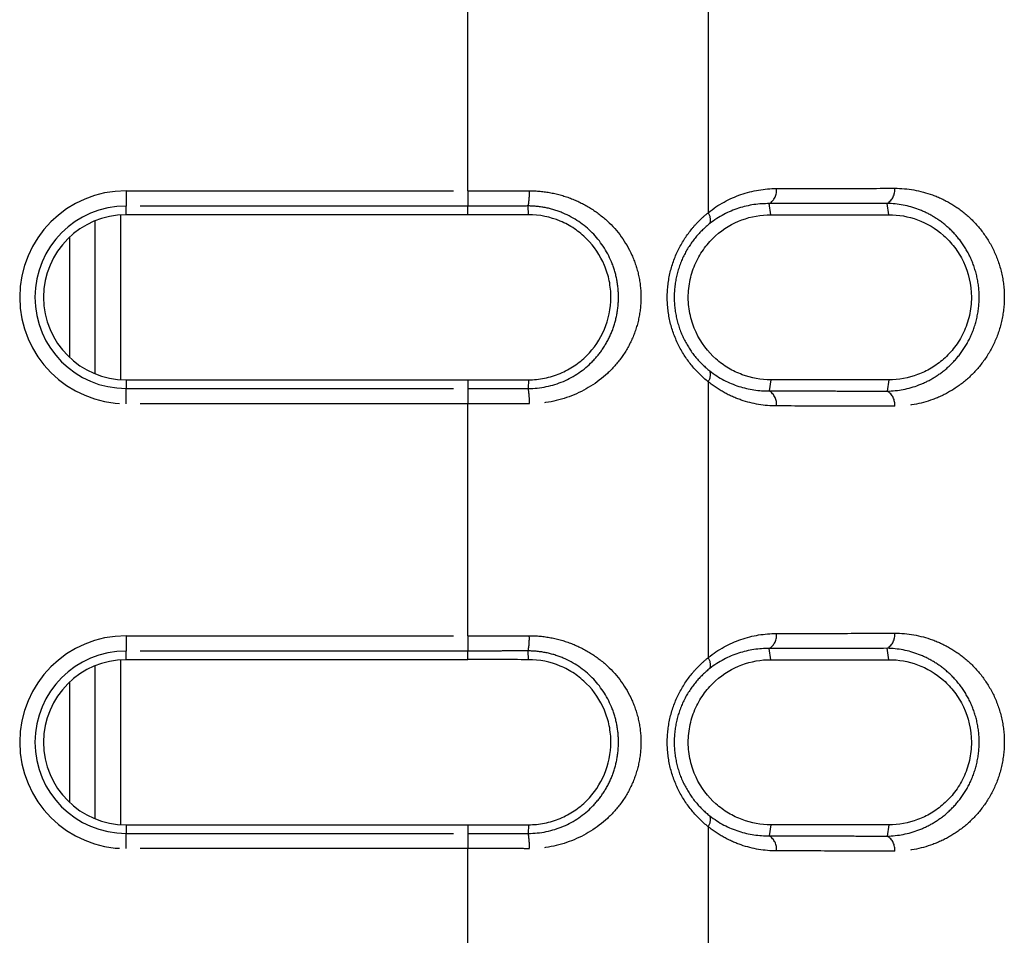
# Model space of a CAD drawing. Extents: x 337 to 3222, y 102 to 2387.
# Drawn here: x 550 to 569, y 1140 to 1158 of the extents above; entities that cross this region are included whole.
import ezdxf

# ---------------------------------------------------------------- set-up
doc = ezdxf.new("R2010")
doc.units = 0
doc.linetypes.add('PHANTOM', pattern=[12.7, 6.35, -1.27, 1.27, -1.27, 1.27, -1.27])
doc.layers.get('0').update_dxf_attribs({"linetype": 'CONTINUOUS'})

msp = doc.modelspace()

# ---------------------------------------------------------------- linework, layer by layer
at = {"color": 8, "linetype": 'PHANTOM'}
for p, q in [((563.454, 1159.808), (563.454, 1154.33)), ((558.791, 1154.754), (558.791, 1159.383)), ((552.167, 1154.754), (558.791, 1154.754)), ((552.167, 1154.754), (552.167, 1154.459)), ((558.791, 1154.754), (558.791, 1154.459)), ((558.791, 1154.459), (552.167, 1154.459)), ((552.167, 1154.291), (552.167, 1154.459)), ((558.791, 1154.291), (558.791, 1154.459)), ((559.967, 1154.291), (559.964, 1154.46)), ((564.667, 1154.291), (564.639, 1154.505)), ((566.958, 1154.291), (566.926, 1154.511)), ((551.567, 1151.208), (551.567, 1154.174)), ((552.167, 1151.091), (552.167, 1150.923)), ((558.791, 1151.091), (558.791, 1150.923)), ((559.967, 1151.091), (559.964, 1150.922)), ((563.454, 1151.052), (563.454, 1145.706)), ((564.667, 1151.091), (564.639, 1150.877)), ((566.958, 1151.091), (566.926, 1150.871)), ((552.167, 1150.923), (558.791, 1150.923)), ((552.167, 1150.628), (552.167, 1150.923)), ((558.791, 1150.923), (558.791, 1150.628)), ((558.791, 1150.628), (552.167, 1150.628)), ((558.791, 1146.13), (558.791, 1150.628)), ((552.167, 1146.13), (558.791, 1146.13)), ((552.167, 1146.13), (552.167, 1145.834)), ((558.791, 1146.13), (558.791, 1145.834)), ((564.667, 1145.666), (564.639, 1145.881)), ((566.958, 1145.666), (566.926, 1145.886)), ((558.791, 1145.834), (552.167, 1145.834)), ((552.167, 1145.666), (552.167, 1145.834)), ((558.791, 1145.666), (558.791, 1145.834)), ((559.967, 1145.666), (559.964, 1145.835)), ((551.567, 1142.583), (551.567, 1145.55)), ((552.167, 1142.466), (552.167, 1142.299)), ((558.791, 1142.466), (558.791, 1142.299)), ((559.967, 1142.466), (559.964, 1142.298)), ((563.454, 1142.427), (563.454, 1137.081)), ((564.667, 1142.466), (564.639, 1142.252)), ((566.958, 1142.466), (566.926, 1142.247)), ((552.167, 1142.299), (558.791, 1142.299)), ((552.167, 1142.003), (552.167, 1142.299)), ((558.791, 1142.299), (558.791, 1142.003)), ((558.791, 1142.003), (552.167, 1142.003)), ((558.791, 1137.505), (558.791, 1142.003))]:
    msp.add_line(p, q, dxfattribs=at)
at = {"color": 7, "linetype": 'CONTINUOUS'}
for p, q in [((552.067, 1151.094), (552.067, 1154.288)), ((558.791, 1154.291), (552.167, 1154.291)), ((551.067, 1153.853), (551.067, 1151.529)), ((552.167, 1151.091), (558.791, 1151.091)), ((558.791, 1145.666), (552.167, 1145.666)), ((552.067, 1142.47), (552.067, 1145.663)), ((551.067, 1145.228), (551.067, 1142.905)), ((552.167, 1142.466), (558.791, 1142.466))]:
    msp.add_line(p, q, dxfattribs=at)
at = {"color": 8, "linetype": 'PHANTOM'}
for centre, radius, start, end in [((552.167, 1152.691), 2.063, 90, 270), ((558.758, 1154.695), 1.229, 348.9701, 2.8087), ((564.474, 1154.763), 0.306, 302.4813, 6.5776), ((566.769, 1154.77), 0.303, 301.3438, 6.3001), ((552.167, 1152.691), 1.768, 90, 270), ((563.254, 1154.191), 0.244, 342.8428, 34.6935), ((563.254, 1151.19), 0.244, 325.2931, 17.1381), ((558.758, 1150.687), 1.229, 357.2011, 11.0397), ((564.474, 1150.619), 0.306, 353.4224, 57.5187), ((566.769, 1150.612), 0.303, 353.6999, 58.6562), ((552.167, 1144.066), 2.063, 90, 270), ((558.757, 1146.07), 1.229, 348.9732, 2.8083), ((564.474, 1146.139), 0.306, 302.4813, 6.5776), ((566.769, 1146.145), 0.303, 301.3438, 6.3001), ((552.167, 1144.066), 1.768, 90, 270), ((563.254, 1145.567), 0.244, 342.8428, 34.6935), ((563.254, 1142.566), 0.244, 325.2931, 17.1381), ((558.758, 1142.063), 1.229, 357.2015, 11.0366), ((564.474, 1141.994), 0.306, 353.4224, 57.5187), ((566.769, 1141.988), 0.303, 353.6999, 58.6562)]:
    msp.add_arc(centre, radius, start, end, dxfattribs=at)
at = {"color": 7, "linetype": 'CONTINUOUS'}
for centre in [(552.167, 1152.691), (552.167, 1144.066)]:
    msp.add_arc(centre, 1.6, 90, 270, dxfattribs=at)
at = {"color": 8, "linetype": 'PHANTOM'}
for points, knots in [([(558.791, 1154.754), (558.883, 1154.754), (558.975, 1154.754), (559.067, 1154.754), (559.168, 1154.754), (559.27, 1154.754), (559.371, 1154.754), (559.473, 1154.754), (559.575, 1154.754), (559.677, 1154.754), (559.78, 1154.755), (559.883, 1154.755), (559.985, 1154.755)], [0, 0, 0, 0, 0.000276495, 0.000276495, 0.000276495, 0.000580075, 0.000580075, 0.000580075, 0.000886725, 0.000886725, 0.000886725, 0.001195885, 0.001195885, 0.001195885, 0.001195885]), ([(559.985, 1154.755), (560.127, 1154.755), (560.267, 1154.742), (560.541, 1154.69), (560.676, 1154.651), (560.934, 1154.551), (561.056, 1154.49), (561.289, 1154.345), (561.398, 1154.261), (561.697, 1153.985), (561.861, 1153.759), (562.03, 1153.383), (562.075, 1153.249), (562.134, 1152.974), (562.149, 1152.835), (562.15, 1152.553), (562.135, 1152.41), (562.076, 1152.137), (562.032, 1152.003), (561.918, 1151.749), (561.85, 1151.631), (561.69, 1151.409), (561.598, 1151.305), (561.299, 1151.029), (561.062, 1150.881), (560.55, 1150.681), (560.269, 1150.626), (559.986, 1150.627)], [0, 0, 0, 0, 0.0625, 0.0625, 0.125, 0.125, 0.1875, 0.1875, 0.25, 0.25, 0.375, 0.375, 0.4375, 0.4375, 0.5, 0.5, 0.5625, 0.5625, 0.625, 0.625, 0.6875, 0.6875, 0.75, 0.75, 0.875, 0.875, 1, 1, 1, 1]), ([(563.454, 1154.33), (563.651, 1154.489), (563.864, 1154.604), (564.314, 1154.759), (564.545, 1154.798), (564.778, 1154.798)], [0, 0, 0, 0, 0.5, 0.5, 1, 1, 1, 1]), ([(564.778, 1154.798), (564.973, 1154.798), (565.168, 1154.799), (565.362, 1154.799), (565.555, 1154.8), (565.749, 1154.8), (565.942, 1154.801), (566.32, 1154.801), (566.696, 1154.802), (567.07, 1154.803)], [0, 0, 0, 0, 0.000728348, 0.000728348, 0.000728348, 0.001456697, 0.001456697, 0.001456697, 0.002884229, 0.002884229, 0.002884229, 0.002884229]), ([(567.07, 1154.803), (567.322, 1154.804), (567.567, 1154.761), (567.924, 1154.63), (568.042, 1154.575), (568.266, 1154.443), (568.373, 1154.366), (568.577, 1154.188), (568.674, 1154.085), (568.846, 1153.86), (568.924, 1153.735), (569.054, 1153.463), (569.105, 1153.319), (569.176, 1153.013), (569.195, 1152.854), (569.195, 1152.537), (569.177, 1152.375), (569.107, 1152.071), (569.055, 1151.923), (568.927, 1151.652), (568.849, 1151.526), (568.676, 1151.299), (568.581, 1151.198), (568.378, 1151.019), (568.268, 1150.94), (568.044, 1150.808), (567.928, 1150.753), (567.572, 1150.622), (567.322, 1150.578), (567.07, 1150.579)], [0, 0, 0, 0, 0.125, 0.125, 0.1875, 0.1875, 0.25, 0.25, 0.3125, 0.3125, 0.375, 0.375, 0.4375, 0.4375, 0.5, 0.5, 0.5625, 0.5625, 0.625, 0.625, 0.6875, 0.6875, 0.75, 0.75, 0.8125, 0.8125, 0.875, 0.875, 1, 1, 1, 1]), ([(559.964, 1154.46), (559.964, 1154.46), (559.964, 1154.46), (559.964, 1154.46), (559.864, 1154.459), (559.764, 1154.459), (559.664, 1154.459), (559.565, 1154.459), (559.465, 1154.459), (559.365, 1154.459), (559.265, 1154.459), (559.165, 1154.459), (559.066, 1154.459), (558.974, 1154.459), (558.882, 1154.459), (558.791, 1154.459)], [-0.00000006, -0.00000006, -0.00000006, -0.00000006, 0, 0, 0, 0.000300444, 0.000300444, 0.000300444, 0.000600242, 0.000600242, 0.000600242, 0.000899346, 0.000899346, 0.000899346, 0.001174426, 0.001174426, 0.001174426, 0.001174426]), ([(559.964, 1150.922), (560.2, 1150.922), (560.435, 1150.972), (560.855, 1151.15), (561.046, 1151.281), (561.283, 1151.522), (561.356, 1151.611), (561.481, 1151.8), (561.535, 1151.9), (561.623, 1152.115), (561.657, 1152.227), (561.703, 1152.456), (561.715, 1152.576), (561.714, 1152.812), (561.703, 1152.928), (561.657, 1153.158), (561.622, 1153.271), (561.49, 1153.588), (561.362, 1153.781), (561.046, 1154.101), (560.855, 1154.231), (560.539, 1154.366), (560.426, 1154.401), (560.199, 1154.448), (560.082, 1154.46), (559.964, 1154.46)], [0, 0, 0, 0, 0.125, 0.125, 0.25, 0.25, 0.3125, 0.3125, 0.375, 0.375, 0.4375, 0.4375, 0.5, 0.5, 0.5625, 0.5625, 0.625, 0.625, 0.75, 0.75, 0.875, 0.875, 0.9375, 0.9375, 1, 1, 1, 1]), ([(564.639, 1154.505), (564.44, 1154.509), (564.239, 1154.48), (563.848, 1154.353), (563.661, 1154.257), (563.486, 1154.119)], [0, 0, 0, 0, 0.5, 0.5, 1, 1, 1, 1]), ([(566.926, 1154.511), (566.926, 1154.511), (566.926, 1154.511), (566.926, 1154.511), (566.553, 1154.51), (566.178, 1154.509), (565.8, 1154.508), (565.608, 1154.507), (565.415, 1154.507), (565.221, 1154.507), (565.027, 1154.506), (564.833, 1154.506), (564.639, 1154.505), (564.639, 1154.505), (564.639, 1154.505), (564.639, 1154.505)], [-0.00000006, -0.00000006, -0.00000006, -0.00000006, 0, 0, 0, 0.001424229, 0.001424229, 0.001424229, 0.002150918, 0.002150918, 0.002150918, 0.002877544, 0.002877544, 0.002877544, 0.002877604, 0.002877604, 0.002877604, 0.002877604]), ([(566.926, 1150.871), (567.135, 1150.875), (567.342, 1150.916), (567.637, 1151.028), (567.732, 1151.074), (567.918, 1151.186), (568.009, 1151.252), (568.179, 1151.402), (568.258, 1151.486), (568.405, 1151.678), (568.472, 1151.785), (568.584, 1152.017), (568.63, 1152.145), (568.692, 1152.412), (568.708, 1152.555), (568.708, 1152.835), (568.691, 1152.975), (568.628, 1153.243), (568.583, 1153.368), (568.469, 1153.602), (568.403, 1153.707), (568.257, 1153.897), (568.175, 1153.983), (568.005, 1154.133), (567.916, 1154.197), (567.73, 1154.308), (567.633, 1154.355), (567.338, 1154.467), (567.135, 1154.506), (566.926, 1154.511)], [0, 0, 0, 0, 0.125, 0.125, 0.1875, 0.1875, 0.25, 0.25, 0.3125, 0.3125, 0.375, 0.375, 0.4375, 0.4375, 0.5, 0.5, 0.5625, 0.5625, 0.625, 0.625, 0.6875, 0.6875, 0.75, 0.75, 0.8125, 0.8125, 0.875, 0.875, 1, 1, 1, 1]), ([(563.454, 1151.052), (563.342, 1151.142), (563.236, 1151.246), (563.044, 1151.478), (562.957, 1151.609), (562.815, 1151.89), (562.757, 1152.043), (562.68, 1152.36), (562.66, 1152.523), (562.66, 1152.856), (562.68, 1153.019), (562.757, 1153.337), (562.814, 1153.49), (562.957, 1153.771), (563.043, 1153.902), (563.187, 1154.077), (563.237, 1154.132), (563.342, 1154.236), (563.398, 1154.285), (563.454, 1154.33)], [0, 0, 0, 0, 0.125, 0.125, 0.25, 0.25, 0.375, 0.375, 0.5, 0.5, 0.625, 0.625, 0.75, 0.75, 0.875, 0.875, 0.9375, 0.9375, 1, 1, 1, 1]), ([(563.486, 1154.119), (563.389, 1154.043), (563.297, 1153.955), (563.131, 1153.755), (563.055, 1153.641), (562.93, 1153.396), (562.88, 1153.261), (562.813, 1152.981), (562.795, 1152.837), (562.795, 1152.542), (562.813, 1152.399), (562.881, 1152.119), (562.931, 1151.984), (563.056, 1151.739), (563.132, 1151.625), (563.298, 1151.426), (563.389, 1151.339), (563.486, 1151.262)], [0, 0, 0, 0, 0.125, 0.125, 0.25, 0.25, 0.375, 0.375, 0.5, 0.5, 0.625, 0.625, 0.75, 0.75, 0.875, 0.875, 1, 1, 1, 1]), ([(563.486, 1151.262), (563.661, 1151.125), (563.852, 1151.027), (564.242, 1150.901), (564.44, 1150.873), (564.639, 1150.877)], [0, 0, 0, 0, 0.5, 0.5, 1, 1, 1, 1]), ([(564.778, 1150.584), (564.545, 1150.584), (564.317, 1150.622), (563.981, 1150.737), (563.87, 1150.786), (563.656, 1150.904), (563.553, 1150.972), (563.454, 1151.052)], [0, 0, 0, 0, 0.5, 0.5, 0.75, 0.75, 1, 1, 1, 1]), ([(558.791, 1150.923), (558.883, 1150.923), (558.975, 1150.923), (559.068, 1150.923), (559.167, 1150.923), (559.267, 1150.923), (559.366, 1150.923), (559.466, 1150.923), (559.565, 1150.923), (559.665, 1150.923), (559.765, 1150.923), (559.865, 1150.923), (559.964, 1150.922), (559.964, 1150.922), (559.964, 1150.922), (559.964, 1150.922)], [0, 0, 0, 0, 0.000276916, 0.000276916, 0.000276916, 0.000575464, 0.000575464, 0.000575464, 0.000874703, 0.000874703, 0.000874703, 0.001174583, 0.001174583, 0.001174583, 0.001174643, 0.001174643, 0.001174643, 0.001174643]), ([(564.639, 1150.877), (564.639, 1150.877), (564.639, 1150.877), (564.639, 1150.877), (565.02, 1150.876), (565.4, 1150.875), (565.777, 1150.874), (565.97, 1150.874), (566.162, 1150.873), (566.353, 1150.873), (566.545, 1150.872), (566.736, 1150.872), (566.926, 1150.871), (566.926, 1150.871), (566.926, 1150.871), (566.926, 1150.871)], [-0.00000006, -0.00000006, -0.00000006, -0.00000006, 0, 0, 0, 0.00142424, 0.00142424, 0.00142424, 0.002150921, 0.002150921, 0.002150921, 0.002877544, 0.002877544, 0.002877544, 0.002877604, 0.002877604, 0.002877604, 0.002877604]), ([(559.986, 1150.627), (559.883, 1150.627), (559.78, 1150.627), (559.678, 1150.627), (559.576, 1150.627), (559.474, 1150.627), (559.372, 1150.627), (559.271, 1150.628), (559.17, 1150.628), (559.069, 1150.628), (558.976, 1150.628), (558.883, 1150.628), (558.791, 1150.628)], [0, 0, 0, 0, 0.00030853, 0.00030853, 0.00030853, 0.00061456, 0.00061456, 0.00061456, 0.000917535, 0.000917535, 0.000917535, 0.001195834, 0.001195834, 0.001195834, 0.001195834]), ([(567.07, 1150.579), (566.879, 1150.579), (566.688, 1150.58), (566.496, 1150.58), (566.304, 1150.58), (566.112, 1150.581), (565.919, 1150.581), (565.54, 1150.582), (565.16, 1150.583), (564.778, 1150.584)], [0, 0, 0, 0, 0.000728337, 0.000728337, 0.000728337, 0.001456674, 0.001456674, 0.001456674, 0.002884229, 0.002884229, 0.002884229, 0.002884229]), ([(558.791, 1146.13), (558.883, 1146.13), (558.975, 1146.13), (559.067, 1146.13), (559.168, 1146.13), (559.27, 1146.13), (559.371, 1146.13), (559.473, 1146.13), (559.575, 1146.13), (559.677, 1146.13), (559.78, 1146.13), (559.883, 1146.13), (559.985, 1146.131)], [0, 0, 0, 0, 0.000276493, 0.000276493, 0.000276493, 0.000580071, 0.000580071, 0.000580071, 0.000886718, 0.000886718, 0.000886718, 0.001195878, 0.001195878, 0.001195878, 0.001195878]), ([(559.985, 1146.131), (560.127, 1146.131), (560.267, 1146.118), (560.541, 1146.066), (560.676, 1146.027), (560.934, 1145.927), (561.056, 1145.865), (561.289, 1145.72), (561.398, 1145.637), (561.697, 1145.36), (561.861, 1145.135), (562.03, 1144.759), (562.075, 1144.624), (562.134, 1144.35), (562.149, 1144.211), (562.15, 1143.929), (562.135, 1143.786), (562.076, 1143.513), (562.032, 1143.379), (561.918, 1143.125), (561.85, 1143.006), (561.69, 1142.784), (561.598, 1142.681), (561.299, 1142.404), (561.062, 1142.257), (560.55, 1142.057), (560.269, 1142.002), (559.986, 1142.002)], [0, 0, 0, 0, 0.0625, 0.0625, 0.125, 0.125, 0.1875, 0.1875, 0.25, 0.25, 0.375, 0.375, 0.4375, 0.4375, 0.5, 0.5, 0.5625, 0.5625, 0.625, 0.625, 0.6875, 0.6875, 0.75, 0.75, 0.875, 0.875, 1, 1, 1, 1]), ([(563.454, 1145.706), (563.651, 1145.865), (563.864, 1145.979), (564.314, 1146.135), (564.545, 1146.173), (564.778, 1146.174)], [0, 0, 0, 0, 0.5, 0.5, 1, 1, 1, 1]), ([(564.778, 1146.174), (564.973, 1146.174), (565.168, 1146.174), (565.362, 1146.175), (565.555, 1146.175), (565.749, 1146.176), (565.942, 1146.176), (566.32, 1146.177), (566.696, 1146.178), (567.07, 1146.179)], [0, 0, 0, 0, 0.000728348, 0.000728348, 0.000728348, 0.001456697, 0.001456697, 0.001456697, 0.002884229, 0.002884229, 0.002884229, 0.002884229]), ([(567.07, 1146.179), (567.322, 1146.179), (567.567, 1146.137), (567.924, 1146.006), (568.042, 1145.951), (568.266, 1145.819), (568.373, 1145.742), (568.577, 1145.563), (568.674, 1145.461), (568.846, 1145.236), (568.924, 1145.111), (569.054, 1144.839), (569.105, 1144.695), (569.176, 1144.388), (569.195, 1144.229), (569.195, 1143.912), (569.177, 1143.751), (569.107, 1143.446), (569.055, 1143.298), (568.927, 1143.027), (568.849, 1142.901), (568.676, 1142.674), (568.581, 1142.574), (568.378, 1142.395), (568.268, 1142.316), (568.044, 1142.183), (567.928, 1142.129), (567.572, 1141.998), (567.322, 1141.954), (567.07, 1141.954)], [0, 0, 0, 0, 0.125, 0.125, 0.1875, 0.1875, 0.25, 0.25, 0.3125, 0.3125, 0.375, 0.375, 0.4375, 0.4375, 0.5, 0.5, 0.5625, 0.5625, 0.625, 0.625, 0.6875, 0.6875, 0.75, 0.75, 0.8125, 0.8125, 0.875, 0.875, 1, 1, 1, 1]), ([(564.639, 1145.881), (564.44, 1145.885), (564.239, 1145.856), (563.848, 1145.729), (563.661, 1145.632), (563.486, 1145.495)], [0, 0, 0, 0, 0.5, 0.5, 1, 1, 1, 1]), ([(566.926, 1145.886), (566.926, 1145.886), (566.926, 1145.886), (566.926, 1145.886), (566.553, 1145.885), (566.178, 1145.884), (565.8, 1145.883), (565.608, 1145.883), (565.415, 1145.883), (565.221, 1145.882), (565.027, 1145.882), (564.833, 1145.881), (564.639, 1145.881), (564.639, 1145.881), (564.639, 1145.881), (564.639, 1145.881)], [-0.00000006, -0.00000006, -0.00000006, -0.00000006, 0, 0, 0, 0.001424229, 0.001424229, 0.001424229, 0.002150918, 0.002150918, 0.002150918, 0.002877544, 0.002877544, 0.002877544, 0.002877604, 0.002877604, 0.002877604, 0.002877604]), ([(566.926, 1142.247), (567.135, 1142.251), (567.342, 1142.291), (567.637, 1142.404), (567.732, 1142.45), (567.918, 1142.561), (568.009, 1142.627), (568.179, 1142.778), (568.258, 1142.862), (568.405, 1143.053), (568.472, 1143.16), (568.584, 1143.393), (568.63, 1143.521), (568.692, 1143.788), (568.708, 1143.93), (568.708, 1144.21), (568.691, 1144.351), (568.628, 1144.619), (568.583, 1144.743), (568.469, 1144.978), (568.403, 1145.083), (568.257, 1145.273), (568.175, 1145.359), (568.005, 1145.508), (567.916, 1145.573), (567.73, 1145.684), (567.633, 1145.731), (567.338, 1145.843), (567.135, 1145.882), (566.926, 1145.886)], [0, 0, 0, 0, 0.125, 0.125, 0.1875, 0.1875, 0.25, 0.25, 0.3125, 0.3125, 0.375, 0.375, 0.4375, 0.4375, 0.5, 0.5, 0.5625, 0.5625, 0.625, 0.625, 0.6875, 0.6875, 0.75, 0.75, 0.8125, 0.8125, 0.875, 0.875, 1, 1, 1, 1]), ([(559.964, 1145.835), (559.964, 1145.835), (559.964, 1145.835), (559.964, 1145.835), (559.864, 1145.835), (559.764, 1145.835), (559.664, 1145.835), (559.565, 1145.835), (559.465, 1145.834), (559.365, 1145.834), (559.265, 1145.834), (559.165, 1145.834), (559.066, 1145.834), (558.974, 1145.834), (558.882, 1145.834), (558.791, 1145.834)], [-0.00000006, -0.00000006, -0.00000006, -0.00000006, 0, 0, 0, 0.000300444, 0.000300444, 0.000300444, 0.000600242, 0.000600242, 0.000600242, 0.000899346, 0.000899346, 0.000899346, 0.001174426, 0.001174426, 0.001174426, 0.001174426]), ([(559.964, 1142.298), (560.2, 1142.298), (560.435, 1142.347), (560.855, 1142.526), (561.046, 1142.657), (561.283, 1142.897), (561.356, 1142.986), (561.481, 1143.175), (561.535, 1143.276), (561.623, 1143.49), (561.657, 1143.602), (561.703, 1143.832), (561.715, 1143.951), (561.714, 1144.187), (561.703, 1144.304), (561.657, 1144.534), (561.622, 1144.647), (561.49, 1144.964), (561.362, 1145.156), (561.046, 1145.476), (560.855, 1145.607), (560.539, 1145.742), (560.426, 1145.777), (560.199, 1145.823), (560.082, 1145.835), (559.964, 1145.835)], [0, 0, 0, 0, 0.125, 0.125, 0.25, 0.25, 0.3125, 0.3125, 0.375, 0.375, 0.4375, 0.4375, 0.5, 0.5, 0.5625, 0.5625, 0.625, 0.625, 0.75, 0.75, 0.875, 0.875, 0.9375, 0.9375, 1, 1, 1, 1]), ([(563.454, 1142.427), (563.342, 1142.518), (563.236, 1142.621), (563.044, 1142.854), (562.957, 1142.985), (562.815, 1143.265), (562.757, 1143.419), (562.68, 1143.736), (562.66, 1143.898), (562.66, 1144.231), (562.68, 1144.395), (562.757, 1144.712), (562.814, 1144.866), (562.957, 1145.147), (563.043, 1145.278), (563.187, 1145.453), (563.237, 1145.508), (563.342, 1145.611), (563.398, 1145.66), (563.454, 1145.706)], [0, 0, 0, 0, 0.125, 0.125, 0.25, 0.25, 0.375, 0.375, 0.5, 0.5, 0.625, 0.625, 0.75, 0.75, 0.875, 0.875, 0.9375, 0.9375, 1, 1, 1, 1]), ([(563.486, 1145.495), (563.389, 1145.419), (563.297, 1145.331), (563.131, 1145.131), (563.055, 1145.017), (562.93, 1144.771), (562.88, 1144.636), (562.813, 1144.357), (562.795, 1144.212), (562.795, 1143.918), (562.813, 1143.774), (562.881, 1143.494), (562.931, 1143.36), (563.056, 1143.115), (563.132, 1143.001), (563.298, 1142.801), (563.389, 1142.714), (563.486, 1142.638)], [0, 0, 0, 0, 0.125, 0.125, 0.25, 0.25, 0.375, 0.375, 0.5, 0.5, 0.625, 0.625, 0.75, 0.75, 0.875, 0.875, 1, 1, 1, 1]), ([(563.486, 1142.638), (563.661, 1142.501), (563.852, 1142.403), (564.242, 1142.276), (564.44, 1142.248), (564.639, 1142.252)], [0, 0, 0, 0, 0.5, 0.5, 1, 1, 1, 1]), ([(564.778, 1141.959), (564.545, 1141.96), (564.317, 1141.997), (563.981, 1142.113), (563.87, 1142.162), (563.656, 1142.279), (563.553, 1142.348), (563.454, 1142.427)], [0, 0, 0, 0, 0.5, 0.5, 0.75, 0.75, 1, 1, 1, 1]), ([(558.791, 1142.299), (558.883, 1142.299), (558.975, 1142.299), (559.068, 1142.299), (559.167, 1142.299), (559.267, 1142.299), (559.366, 1142.299), (559.466, 1142.298), (559.565, 1142.298), (559.665, 1142.298), (559.765, 1142.298), (559.865, 1142.298), (559.964, 1142.298), (559.964, 1142.298), (559.964, 1142.298), (559.964, 1142.298)], [0, 0, 0, 0, 0.000276915, 0.000276915, 0.000276915, 0.000575464, 0.000575464, 0.000575464, 0.000874702, 0.000874702, 0.000874702, 0.001174582, 0.001174582, 0.001174582, 0.001174642, 0.001174642, 0.001174642, 0.001174642]), ([(564.639, 1142.252), (564.639, 1142.252), (564.639, 1142.252), (564.639, 1142.252), (565.02, 1142.251), (565.4, 1142.25), (565.777, 1142.25), (565.97, 1142.249), (566.162, 1142.249), (566.353, 1142.248), (566.545, 1142.248), (566.736, 1142.247), (566.926, 1142.247), (566.926, 1142.247), (566.926, 1142.247), (566.926, 1142.247)], [-0.00000006, -0.00000006, -0.00000006, -0.00000006, 0, 0, 0, 0.00142424, 0.00142424, 0.00142424, 0.002150921, 0.002150921, 0.002150921, 0.002877544, 0.002877544, 0.002877544, 0.002877604, 0.002877604, 0.002877604, 0.002877604]), ([(559.986, 1142.002), (559.883, 1142.003), (559.78, 1142.003), (559.678, 1142.003), (559.576, 1142.003), (559.474, 1142.003), (559.372, 1142.003), (559.271, 1142.003), (559.17, 1142.003), (559.069, 1142.003), (558.976, 1142.003), (558.883, 1142.003), (558.791, 1142.003)], [0, 0, 0, 0, 0.000308529, 0.000308529, 0.000308529, 0.000614556, 0.000614556, 0.000614556, 0.000917529, 0.000917529, 0.000917529, 0.001195827, 0.001195827, 0.001195827, 0.001195827]), ([(567.07, 1141.954), (566.879, 1141.955), (566.688, 1141.955), (566.496, 1141.956), (566.304, 1141.956), (566.112, 1141.956), (565.919, 1141.957), (565.54, 1141.958), (565.16, 1141.958), (564.778, 1141.959)], [0, 0, 0, 0, 0.000728337, 0.000728337, 0.000728337, 0.001456674, 0.001456674, 0.001456674, 0.002884229, 0.002884229, 0.002884229, 0.002884229])]:
    msp.add_open_spline(points, degree=3, knots=knots, dxfattribs=at)
at = {"color": 7, "linetype": 'CONTINUOUS'}
for points, knots in [([(559.967, 1154.291), (559.78, 1154.291), (559.589, 1154.291), (559.199, 1154.291), (559.001, 1154.291), (558.791, 1154.291)], [0, 0, 0, 0, 0.5, 0.5, 1, 1, 1, 1]), ([(559.967, 1151.091), (560.075, 1151.091), (560.18, 1151.102), (560.385, 1151.143), (560.487, 1151.174), (560.68, 1151.255), (560.771, 1151.304), (560.943, 1151.419), (561.024, 1151.485), (561.242, 1151.702), (561.361, 1151.878), (561.523, 1152.262), (561.567, 1152.475), (561.567, 1152.794), (561.557, 1152.903), (561.515, 1153.111), (561.484, 1153.211), (561.361, 1153.504), (561.243, 1153.678), (561.024, 1153.896), (560.945, 1153.962), (560.773, 1154.077), (560.68, 1154.127), (560.393, 1154.247), (560.182, 1154.291), (559.967, 1154.291)], [0, 0, 0, 0, 0.0625, 0.0625, 0.125, 0.125, 0.1875, 0.1875, 0.25, 0.25, 0.375, 0.375, 0.5, 0.5, 0.5625, 0.5625, 0.625, 0.625, 0.75, 0.75, 0.8125, 0.8125, 0.875, 0.875, 1, 1, 1, 1]), ([(564.667, 1151.091), (564.478, 1151.091), (564.293, 1151.123), (564.022, 1151.224), (563.932, 1151.266), (563.762, 1151.368), (563.681, 1151.427), (563.449, 1151.633), (563.314, 1151.807), (563.17, 1152.114), (563.133, 1152.222), (563.082, 1152.448), (563.068, 1152.567), (563.067, 1152.802), (563.08, 1152.92), (563.13, 1153.149), (563.167, 1153.257), (563.262, 1153.464), (563.319, 1153.559), (563.448, 1153.733), (563.521, 1153.811), (563.751, 1154.019), (563.926, 1154.122), (564.288, 1154.257), (564.478, 1154.291), (564.667, 1154.291)], [0, 0, 0, 0, 0.125, 0.125, 0.1875, 0.1875, 0.25, 0.25, 0.375, 0.375, 0.4375, 0.4375, 0.5, 0.5, 0.5625, 0.5625, 0.625, 0.625, 0.6875, 0.6875, 0.75, 0.75, 0.875, 0.875, 1, 1, 1, 1]), ([(566.958, 1154.291), (567.147, 1154.291), (567.332, 1154.258), (567.693, 1154.125), (567.862, 1154.027), (568.094, 1153.822), (568.166, 1153.746), (568.295, 1153.575), (568.354, 1153.48), (568.5, 1153.172), (568.557, 1152.934), (568.558, 1152.573), (568.544, 1152.452), (568.492, 1152.221), (568.453, 1152.109), (568.356, 1151.904), (568.297, 1151.808), (568.166, 1151.637), (568.095, 1151.561), (567.942, 1151.425), (567.859, 1151.365), (567.691, 1151.265), (567.604, 1151.224), (567.335, 1151.124), (567.147, 1151.091), (566.958, 1151.091)], [0, 0, 0, 0, 0.125, 0.125, 0.25, 0.25, 0.3125, 0.3125, 0.375, 0.375, 0.5, 0.5, 0.5625, 0.5625, 0.625, 0.625, 0.6875, 0.6875, 0.75, 0.75, 0.8125, 0.8125, 0.875, 0.875, 1, 1, 1, 1]), ([(558.791, 1151.091), (559.001, 1151.091), (559.199, 1151.091), (559.589, 1151.091), (559.781, 1151.091), (559.967, 1151.091)], [0, 0, 0, 0, 0.5, 0.5, 1, 1, 1, 1]), ([(559.967, 1145.666), (559.78, 1145.666), (559.589, 1145.667), (559.199, 1145.667), (559.001, 1145.667), (558.791, 1145.667)], [0, 0, 0, 0, 0.5, 0.5, 1, 1, 1, 1]), ([(559.967, 1142.466), (560.075, 1142.466), (560.18, 1142.477), (560.385, 1142.518), (560.487, 1142.55), (560.68, 1142.63), (560.771, 1142.679), (560.943, 1142.794), (561.024, 1142.86), (561.242, 1143.078), (561.361, 1143.253), (561.523, 1143.637), (561.567, 1143.851), (561.567, 1144.17), (561.557, 1144.278), (561.515, 1144.486), (561.484, 1144.587), (561.361, 1144.88), (561.243, 1145.054), (561.024, 1145.272), (560.945, 1145.337), (560.773, 1145.453), (560.68, 1145.503), (560.393, 1145.623), (560.182, 1145.666), (559.967, 1145.666)], [0, 0, 0, 0, 0.0625, 0.0625, 0.125, 0.125, 0.1875, 0.1875, 0.25, 0.25, 0.375, 0.375, 0.5, 0.5, 0.5625, 0.5625, 0.625, 0.625, 0.75, 0.75, 0.8125, 0.8125, 0.875, 0.875, 1, 1, 1, 1]), ([(564.667, 1142.466), (564.478, 1142.466), (564.293, 1142.499), (564.022, 1142.599), (563.932, 1142.642), (563.762, 1142.743), (563.681, 1142.803), (563.449, 1143.009), (563.314, 1143.183), (563.17, 1143.49), (563.133, 1143.597), (563.082, 1143.823), (563.068, 1143.943), (563.067, 1144.177), (563.08, 1144.296), (563.13, 1144.524), (563.167, 1144.633), (563.262, 1144.84), (563.319, 1144.934), (563.448, 1145.108), (563.521, 1145.187), (563.751, 1145.394), (563.926, 1145.497), (564.288, 1145.633), (564.478, 1145.666), (564.667, 1145.666)], [0, 0, 0, 0, 0.125, 0.125, 0.1875, 0.1875, 0.25, 0.25, 0.375, 0.375, 0.4375, 0.4375, 0.5, 0.5, 0.5625, 0.5625, 0.625, 0.625, 0.6875, 0.6875, 0.75, 0.75, 0.875, 0.875, 1, 1, 1, 1]), ([(566.958, 1145.666), (567.147, 1145.666), (567.332, 1145.634), (567.693, 1145.501), (567.862, 1145.402), (568.094, 1145.198), (568.166, 1145.121), (568.295, 1144.951), (568.354, 1144.855), (568.5, 1144.548), (568.557, 1144.31), (568.558, 1143.949), (568.544, 1143.827), (568.492, 1143.597), (568.453, 1143.485), (568.356, 1143.28), (568.297, 1143.184), (568.166, 1143.013), (568.095, 1142.937), (567.942, 1142.801), (567.859, 1142.741), (567.691, 1142.641), (567.604, 1142.6), (567.335, 1142.5), (567.147, 1142.466), (566.958, 1142.466)], [0, 0, 0, 0, 0.125, 0.125, 0.25, 0.25, 0.3125, 0.3125, 0.375, 0.375, 0.5, 0.5, 0.5625, 0.5625, 0.625, 0.625, 0.6875, 0.6875, 0.75, 0.75, 0.8125, 0.8125, 0.875, 0.875, 1, 1, 1, 1]), ([(558.791, 1142.466), (559.001, 1142.467), (559.199, 1142.467), (559.589, 1142.466), (559.781, 1142.466), (559.967, 1142.466)], [0, 0, 0, 0, 0.5, 0.5, 1, 1, 1, 1])]:
    msp.add_open_spline(points, degree=3, knots=knots, dxfattribs=at)
for points in [[(564.667, 1154.291), (565.439, 1154.291), (566.203, 1154.291), (566.958, 1154.291)], [(566.958, 1151.091), (566.203, 1151.091), (565.439, 1151.091), (564.667, 1151.091)], [(564.667, 1145.666), (565.439, 1145.666), (566.203, 1145.666), (566.958, 1145.666)], [(566.958, 1142.466), (566.203, 1142.466), (565.439, 1142.466), (564.667, 1142.466)]]:
    msp.add_open_spline(points, degree=3, dxfattribs=at)

doc.saveas('drawing.dxf')
